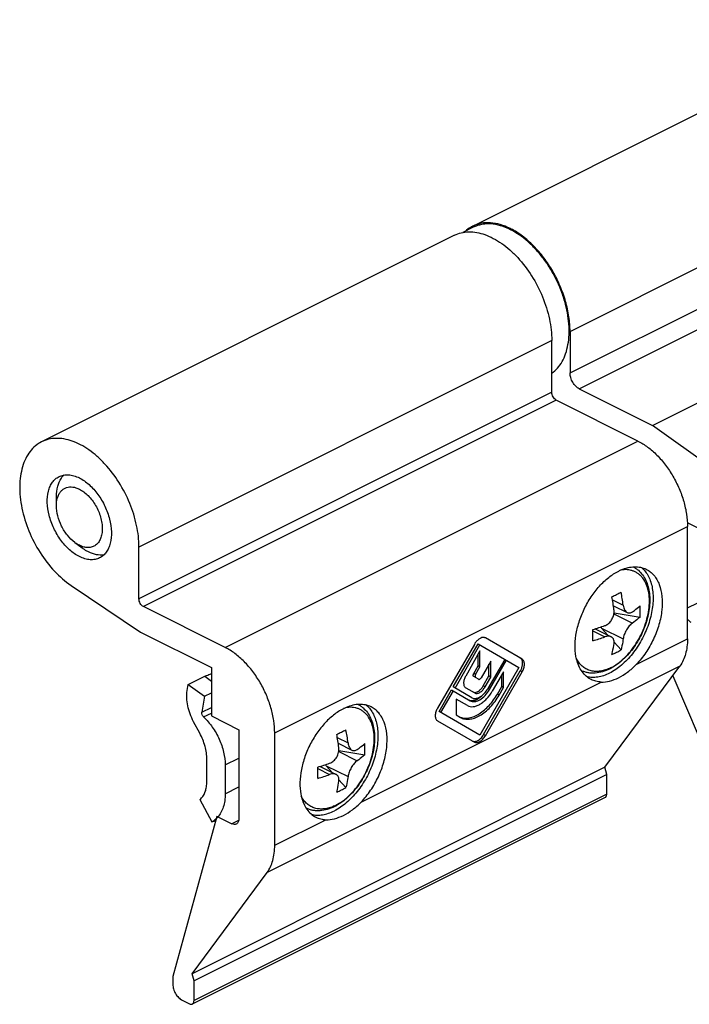
# Model space of a CAD drawing. Units: millimetres. Extents: x -210 to 210, y 0 to 297.
# Drawn here: x -106 to -54, y 86 to 162 of the extents above; entities that cross this region are included whole.
import ezdxf

# ---------------------------------------------------------------- set-up
doc = ezdxf.new("R2010")
doc.units = ezdxf.units.MM
doc.header["$LTSCALE"] = 19.36
doc.layers.get('0').update_dxf_attribs({"linetype": 'CONTINUOUS'})
for name, color, linetype in [('ARROTONDAMENTI', 7, 'CONTINUOUS'), ('FEATURE_DI_TAGLIO', 7, 'CONTINUOUS'), ('PROTUSIONI', 7, 'CONTINUOUS'), ('SMUSSI', 7, 'CONTINUOUS')]:
    doc.layers.add(name, color=color, linetype=linetype)

# ---------------------------------------------------------------- blocks, each defined once
blk = doc.blocks.new('A$C68E71A9C')
at = {"color": 7}
for p, q in [((15.479, 13.914), (12.644, 9.003)), ((13.847, 10.629), (15.762, 13.946)), ((13.989, 10.548), (15.904, 13.865)), ((15.762, 13.946), (18.909, 12.13)), ((19.164, 12.768), (16.329, 14.405)), ((15.904, 13.42), (14.811, 11.475)), ((15.762, 12.252), (15.762, 13.168)), ((15.904, 12.171), (15.904, 13.42)), ((15.435, 11.67), (15.762, 12.252)), ((15.577, 11.589), (15.904, 12.171)), ((15.904, 12.171), (15.762, 12.252)), ((16.745, 12.62), (16.009, 11.344)), ((17.819, 12.759), (16.519, 10.507)), ((16.604, 11.477), (16.604, 12.375)), ((16.649, 10.432), (17.949, 12.684)), ((16.745, 11.396), (16.745, 12.62)), ((15.799, 11.223), (15.437, 11.432)), ((18.909, 12.13), (15.904, 6.925)), ((16.162, 10.713), (16.604, 11.477)), ((16.187, 6.957), (19.023, 11.868)), ((16.304, 10.631), (16.745, 11.396)), ((16.329, 6.875), (19.164, 11.786)), ((16.745, 11.396), (16.604, 11.477)), ((17.728, 11.804), (16.864, 10.308)), ((17.586, 10.662), (17.586, 11.559)), ((17.728, 10.58), (17.728, 11.804)), ((15.289, 9.797), (13.847, 10.629)), ((17.252, 10.083), (17.586, 10.662)), ((17.728, 10.58), (17.586, 10.662)), ((12.757, 8.741), (13.717, 10.404)), ((12.899, 8.66), (13.859, 10.322)), ((13.717, 10.404), (15.159, 9.572)), ((14.818, 10.565), (15.504, 10.169)), ((17.394, 10.002), (17.728, 10.58)), ((14.944, 9.199), (14.08, 9.698)), ((14.08, 9.698), (14.08, 8.474)), ((15.904, 6.925), (12.757, 8.741)), ((14.08, 8.474), (14.414, 8.281)), ((12.644, 8.022), (15.479, 6.385))]:
    blk.add_line(p, q, dxfattribs=at)
at = {"color": 9}
for p, q in [((15.577, 11.589), (15.435, 11.67)), ((19.164, 11.786), (19.023, 11.868)), ((16.304, 10.631), (16.162, 10.713)), ((16.649, 10.432), (16.519, 10.507)), ((17.394, 10.002), (17.252, 10.083)), ((16.329, 6.875), (16.187, 6.957))]:
    blk.add_line(p, q, dxfattribs=at)
at = {"color": 7}
for centre, radius, start, end in [((16.736, 13.188), 1.452, 142.4433, 150.01448), ((14.717, 11.413), 1.987, 311.5189, 312.54891), ((14.932, 7.682), 1.449, 322.17862, 330.00697)]:
    blk.add_arc(centre, radius, start, end, dxfattribs=at)
for points, knots in [([(16.329, 14.405), (16.305, 14.418), (16.251, 14.439), (16.127, 14.451), (15.954, 14.402), (15.757, 14.269), (15.64, 14.145), (15.585, 14.073)], [0, 0, 0, 0, 0.094427, 0.194063, 0.420594, 0.692241, 1, 1, 1, 1]), ([(19.153, 12.699), (19.138, 12.731), (19.103, 12.789), (19.05, 12.833), (19.023, 12.849)], [0, 0, 0, 0, 0.51793, 1, 1, 1, 1]), ([(19.023, 11.868), (19.064, 11.939), (19.133, 12.085), (19.193, 12.309), (19.205, 12.517), (19.177, 12.645), (19.153, 12.699)], [0, 0, 0, 0, 0.285089, 0.554646, 0.794816, 1, 1, 1, 1]), ([(19.164, 11.786), (19.219, 11.881), (19.303, 12.072), (19.348, 12.323), (19.333, 12.504), (19.3, 12.616), (19.244, 12.707), (19.192, 12.752), (19.164, 12.768)], [0, 0, 0, 0, 0.306333, 0.582781, 0.703698, 0.811847, 0.909213, 1, 1, 1, 1]), ([(14.811, 11.475), (14.761, 11.387), (14.684, 11.208), (14.645, 10.976), (14.66, 10.809), (14.691, 10.705), (14.744, 10.621), (14.792, 10.58), (14.818, 10.565)], [0, 0, 0, 0, 0.306609, 0.582616, 0.70334, 0.811443, 0.908944, 1, 1, 1, 1]), ([(15.437, 11.432), (15.423, 11.44), (15.399, 11.47), (15.39, 11.53), (15.402, 11.6), (15.422, 11.647), (15.435, 11.67)], [0, 0, 0, 0, 0.186786, 0.415219, 0.692679, 1, 1, 1, 1]), ([(15.577, 11.589), (15.564, 11.566), (15.544, 11.519), (15.532, 11.449), (15.541, 11.388), (15.565, 11.358), (15.579, 11.35)], [0, 0, 0, 0, 0.307321, 0.584781, 0.813214, 1, 1, 1, 1]), ([(15.504, 10.169), (15.53, 10.154), (15.591, 10.132), (15.691, 10.129), (15.799, 10.155), (15.953, 10.229), (16.136, 10.383), (16.252, 10.542), (16.304, 10.631)], [0, 0, 0, 0, 0.090787, 0.188153, 0.296301, 0.417218, 0.693666, 1, 1, 1, 1]), ([(15.546, 10.215), (15.601, 10.221), (15.72, 10.258), (15.883, 10.366), (16.037, 10.521), (16.124, 10.646), (16.162, 10.713)], [0, 0, 0, 0, 0.205182, 0.445352, 0.71491, 1, 1, 1, 1]), ([(15.799, 11.223), (15.813, 11.215), (15.852, 11.209), (15.909, 11.233), (15.965, 11.279), (15.995, 11.321), (16.009, 11.344)], [0, 0, 0, 0, 0.186344, 0.415015, 0.692944, 1, 1, 1, 1]), ([(14.411, 8.297), (14.513, 8.257), (14.741, 8.209), (15.104, 8.238), (15.486, 8.358), (16.025, 8.646), (16.663, 9.205), (17.072, 9.77), (17.252, 10.083)], [0, 0, 0, 0, 0.091395, 0.19066, 0.300802, 0.422909, 0.698278, 1, 1, 1, 1]), ([(14.414, 8.281), (14.512, 8.225), (14.738, 8.143), (15.113, 8.133), (15.513, 8.23), (15.924, 8.425), (16.333, 8.712), (16.866, 9.211), (17.202, 9.67), (17.394, 10.002)], [0, 0, 0, 0, 0.090766, 0.18802, 0.296088, 0.416911, 0.550162, 0.693899, 1, 1, 1, 1]), ([(14.944, 9.199), (15.007, 9.163), (15.153, 9.11), (15.394, 9.104), (15.652, 9.166), (15.917, 9.292), (16.18, 9.477), (16.524, 9.798), (16.74, 10.094), (16.864, 10.308)], [0, 0, 0, 0, 0.090766, 0.18802, 0.296088, 0.416911, 0.550162, 0.693899, 1, 1, 1, 1]), ([(15.159, 9.572), (15.208, 9.543), (15.321, 9.502), (15.508, 9.498), (15.708, 9.546), (15.995, 9.683), (16.336, 9.97), (16.553, 10.266), (16.649, 10.432)], [0, 0, 0, 0, 0.090787, 0.188153, 0.296301, 0.417218, 0.693666, 1, 1, 1, 1]), ([(15.289, 9.797), (15.329, 9.773), (15.423, 9.74), (15.577, 9.736), (15.742, 9.776), (15.979, 9.888), (16.261, 10.126), (16.44, 10.37), (16.519, 10.507)], [0, 0, 0, 0, 0.090787, 0.188153, 0.296301, 0.417218, 0.693666, 1, 1, 1, 1]), ([(15.361, 9.587), (15.477, 9.599), (15.723, 9.684), (15.931, 9.834), (16.034, 9.925)], [0, 0, 0, 0, 0.457598, 1, 1, 1, 1]), ([(15.362, 10.251), (15.389, 10.236), (15.449, 10.214), (15.513, 10.212), (15.546, 10.215)], [0, 0, 0, 0, 0.482072, 1, 1, 1, 1]), ([(15.017, 9.653), (15.028, 9.647), (15.073, 9.624), (15.121, 9.607), (15.158, 9.599)], [0, 0, 0, 0, 0.247294, 1, 1, 1, 1]), ([(15.158, 9.599), (15.174, 9.595), (15.241, 9.582), (15.31, 9.582), (15.361, 9.587)], [0, 0, 0, 0, 0.241281, 1, 1, 1, 1]), ([(12.644, 9.003), (12.589, 8.909), (12.504, 8.717), (12.46, 8.466), (12.474, 8.286), (12.507, 8.173), (12.563, 8.082), (12.616, 8.038), (12.644, 8.022)], [0, 0, 0, 0, 0.306333, 0.582781, 0.703698, 0.811847, 0.909213, 1, 1, 1, 1]), ([(15.479, 6.385), (15.507, 6.369), (15.571, 6.345), (15.678, 6.342), (15.792, 6.37), (15.956, 6.448), (16.15, 6.612), (16.274, 6.781), (16.329, 6.875)], [0, 0, 0, 0, 0.090787, 0.188153, 0.296301, 0.417218, 0.693666, 1, 1, 1, 1]), ([(15.337, 6.466), (15.365, 6.45), (15.43, 6.427), (15.498, 6.425), (15.532, 6.428)], [0, 0, 0, 0, 0.482072, 1, 1, 1, 1]), ([(15.532, 6.428), (15.631, 6.438), (15.843, 6.536), (16.001, 6.696), (16.077, 6.793)], [0, 0, 0, 0, 0.446757, 1, 1, 1, 1])]:
    blk.add_open_spline(points, degree=3, knots=knots, dxfattribs=at)

msp = doc.modelspace()

# ---------------------------------------------------------------- linework, layer by layer
at = {"color": 7, "linetype": 'Continuous'}
for p, q in [((-70.588, 145.683), (-38.768, 161.593)), ((-70.582, 145.686), (-70.588, 145.683)), ((-56.721, 130.319), (-24.901, 146.229)), ((-72.002, 144.976), (-103.822, 129.066)), ((-70.543, 145.593), (-71.352, 145.189)), ((-63.085, 137.571), (-63.085, 134.367)), ((-64.499, 132.88), (-64.499, 136.864)), ((-62.378, 133.147), (-56.721, 130.319)), ((-57.852, 129.124), (-64.145, 132.27)), ((-51.144, 126.326), (-56.721, 130.319)), ((-102.683, 124.136), (-102.683, 124.843)), ((-52.195, 121.907), (-54.045, 122.832)), ((-54.034, 113.882), (-54.034, 122.538)), ((-101.268, 121.308), (-100.703, 120.883)), ((-96.319, 116.97), (-96.319, 120.954)), ((-101.555, 117.998), (-96.205, 114.402)), ((-89.672, 113.214), (-95.965, 116.361)), ((-59.741, 116.437), (-58.686, 115.909)), ((-59.695, 115.888), (-57.693, 115.554)), ((-61.146, 114.656), (-59.913, 114.04)), ((-60.666, 114.712), (-60.182, 114.174)), ((-96.205, 114.402), (-90.733, 111.666)), ((-59.691, 113.628), (-59.155, 113.032)), ((-90.733, 111.666), (-90.733, 107.942)), ((-60.399, 103.983), (-54.621, 111.786)), ((-55.172, 111.042), (-50.807, 100.784)), ((-90.733, 107.942), (-88.611, 106.881)), ((-88.611, 106.881), (-88.611, 100.04)), ((-85.854, 97.972), (-85.854, 106.628)), ((-80.954, 105.83), (-79.899, 105.303)), ((-80.909, 105.281), (-78.906, 104.948)), ((-60.399, 103.983), (-92.219, 88.074)), ((-82.359, 104.05), (-81.126, 103.433)), ((-81.879, 104.106), (-81.395, 103.568)), ((-60.256, 103.432), (-60.399, 103.983)), ((-60.256, 103.432), (-92.076, 87.522)), ((-60.256, 101.92), (-60.256, 103.432)), ((-80.904, 103.021), (-80.369, 102.426)), ((-60.386, 101.65), (-92.206, 85.74)), ((-90.308, 100.195), (-93.702, 87.859)), ((-89.177, 99.63), (-90.308, 100.195)), ((-92.219, 88.074), (-86.441, 95.876)), ((-92.076, 87.522), (-92.219, 88.074)), ((-93.702, 87.859), (-93.702, 87.257)), ((-92.076, 86.01), (-92.076, 87.522)), ((-92.995, 86.037), (-92.43, 85.754))]:
    msp.add_line(p, q, dxfattribs=at)
at = {"color": 9, "linetype": 'Continuous'}
for p, q in [((-63.085, 137.571), (-31.265, 153.481)), ((-63.085, 134.367), (-31.265, 150.277)), ((-62.378, 133.147), (-30.558, 149.057)), ((-64.499, 136.864), (-96.319, 120.954)), ((-64.499, 132.88), (-96.319, 116.97)), ((-64.145, 132.27), (-95.965, 116.361)), ((-89.672, 113.214), (-57.852, 129.124)), ((-85.854, 106.628), (-54.034, 122.538)), ((-59.816, 116.885), (-58.991, 116.473)), ((-54.034, 116.268), (-53.239, 116.665)), ((-59.706, 115.806), (-58.284, 115.094)), ((-60.666, 114.712), (-58.991, 113.875)), ((-61.323, 114.493), (-60.405, 114.034)), ((-57.98, 111.909), (-54.034, 113.882)), ((-54.621, 111.786), (-86.441, 95.876)), ((-79.193, 101.302), (-60.694, 110.552)), ((-81.029, 106.279), (-80.204, 105.866)), ((-80.919, 105.199), (-79.497, 104.488)), ((-81.879, 104.106), (-80.204, 103.268)), ((-82.536, 103.886), (-81.618, 103.427)), ((-60.256, 101.92), (-92.076, 86.01)), ((-89.177, 99.63), (-88.624, 99.906)), ((-85.854, 97.972), (-81.907, 99.945))]:
    msp.add_line(p, q, dxfattribs=at)
at = {"color": 7, "linetype": 'Continuous'}
for centre, radius, start, end in [((-69.5, 143.507), 2.433, 116.56754, 117.82063), ((-70.035, 140.79), 5.264, 62.98681, 63.43448), ((-101.092, 124.305), 1.572, 157.87286, 161.18632), ((-57.689, 115.812), 3.684, 113.1276, 116.57656), ((-72.333, 142.982), 28.706, 295.74844, 296.5533), ((-72.215, 114.592), 12.609, 6.95686, 11.59532), ((-70.89, 140.088), 25.471, 296.56056, 297.43188), ((-71.715, 114.912), 12.82, 6.99492, 11.55725), ((-65.157, 115.987), 7.476, 356.67971, 3.32029), ((-64.95, 127.472), 13.368, 285.73326, 289.87427), ((-83.293, 114.171), 21.972, 358.87077, 1.12923), ((-64.849, 126.292), 13.039, 285.68093, 289.92659), ((-62.446, 118.738), 6.587, 293.08803, 296.55762), ((-62.299, 118.449), 6.263, 296.54291, 300.13095), ((-61.728, 114.961), 3.799, 296.5769, 298.52738), ((-78.923, 105.251), 3.634, 113.10391, 116.60023), ((-93.546, 132.375), 28.706, 295.74844, 296.5533), ((-93.428, 103.986), 12.609, 6.95686, 11.59532), ((-92.103, 129.481), 25.471, 296.56056, 297.43188), ((-92.928, 104.305), 12.82, 6.99492, 11.55725), ((-86.37, 105.381), 7.476, 356.67971, 3.32029), ((-86.163, 116.865), 13.368, 285.73326, 289.87427), ((-104.506, 103.565), 21.972, 358.87077, 1.12923), ((-86.062, 115.685), 13.039, 285.68093, 289.92659), ((-83.659, 108.131), 6.587, 293.08803, 296.55762), ((-83.512, 107.842), 6.263, 296.54291, 300.13095), ((-82.941, 104.354), 3.799, 296.5769, 298.52738)]:
    msp.add_arc(centre, radius, start, end, dxfattribs=at)
at = {"color": 9, "linetype": 'Continuous'}
for centre in [(-61.408, 114.61), (-82.622, 104.004)]:
    msp.add_arc(centre, 3.296, 294.34596, 296.56999, dxfattribs=at)
at = {"color": 7, "linetype": 'Continuous'}
for centre in [(-59.959, 115.066), (-81.172, 104.459)]:
    msp.add_ellipse(centre, major_axis=(-1.485, 1.523), ratio=0.356306, start_param=1.410557, end_param=1.457492, dxfattribs=at)
for points, knots in [([(-67.681, 145.498), (-67.931, 145.624), (-68.432, 145.826), (-69.2, 145.971), (-69.929, 145.935), (-70.378, 145.787), (-70.582, 145.686)], [0, 0, 0, 0, 0.279192, 0.535304, 0.772897, 1, 1, 1, 1]), ([(-67.681, 145.412), (-67.928, 145.535), (-68.422, 145.735), (-69.066, 145.856), (-69.556, 145.859), (-69.903, 145.816), (-70.234, 145.73), (-70.443, 145.643), (-70.543, 145.593)], [0, 0, 0, 0, 0.278951, 0.534781, 0.655555, 0.772579, 0.886969, 1, 1, 1, 1]), ([(-72.002, 144.976), (-71.834, 145.06), (-71.472, 145.191), (-70.886, 145.262), (-70.267, 145.211), (-69.628, 145.038), (-68.98, 144.751), (-68.336, 144.353), (-67.708, 143.855), (-66.893, 143.054), (-65.994, 141.865), (-65.168, 140.26), (-64.636, 138.573), (-64.499, 137.42), (-64.499, 136.864)], [0, 0, 0, 0, 0.044755, 0.090933, 0.139728, 0.191969, 0.248088, 0.30816, 0.371961, 0.439032, 0.580165, 0.725355, 0.867488, 1, 1, 1, 1]), ([(-70.635, 145.659), (-70.682, 145.634), (-70.867, 145.529), (-71.038, 145.399), (-71.156, 145.291)], [0, 0, 0, 0, 0.248316, 1, 1, 1, 1]), ([(-64.497, 134.339), (-64.336, 134.453), (-64.034, 134.729), (-63.673, 135.247), (-63.402, 135.864), (-63.225, 136.565), (-63.144, 137.335), (-63.161, 138.159), (-63.275, 139.019), (-63.484, 139.897), (-63.783, 140.774), (-64.165, 141.632), (-64.622, 142.452), (-65.145, 143.216), (-65.723, 143.909), (-66.343, 144.516), (-66.992, 145.023), (-67.45, 145.297), (-67.681, 145.412)], [0, 0, 0, 0, 0.045198, 0.092805, 0.143825, 0.198816, 0.257913, 0.320907, 0.387315, 0.456449, 0.527478, 0.599475, 0.671467, 0.742484, 0.811598, 0.877978, 0.940939, 1, 1, 1, 1]), ([(-63.085, 137.571), (-63.085, 137.951), (-63.149, 138.735), (-63.41, 139.909), (-63.831, 141.082), (-64.394, 142.21), (-65.079, 143.251), (-65.861, 144.167), (-66.712, 144.923), (-67.331, 145.32), (-67.644, 145.48)], [0, 0, 0, 0, 0.119662, 0.24655, 0.378058, 0.511156, 0.642694, 0.769647, 0.889391, 1, 1, 1, 1]), ([(-62.378, 133.147), (-62.478, 133.197), (-62.67, 133.348), (-62.892, 133.646), (-63.043, 133.995), (-63.085, 134.246), (-63.085, 134.367)], [0, 0, 0, 0, 0.229694, 0.488215, 0.753188, 1, 1, 1, 1]), ([(-64.145, 132.27), (-64.196, 132.296), (-64.292, 132.371), (-64.403, 132.52), (-64.478, 132.694), (-64.499, 132.82), (-64.499, 132.88)], [0, 0, 0, 0, 0.229676, 0.488215, 0.753207, 1, 1, 1, 1]), ([(-103.822, 129.066), (-103.995, 128.98), (-104.325, 128.761), (-104.742, 128.319), (-105.075, 127.771), (-105.319, 127.131), (-105.47, 126.412), (-105.527, 125.63), (-105.487, 124.799), (-105.306, 123.63), (-104.849, 122.162), (-103.998, 120.516), (-102.904, 119.086), (-102.019, 118.31), (-101.555, 117.998)], [0, 0, 0, 0, 0.044772, 0.091045, 0.140064, 0.192675, 0.249296, 0.309961, 0.374394, 0.442074, 0.584082, 0.729268, 0.870134, 1, 1, 1, 1]), ([(-96.319, 120.954), (-96.319, 121.51), (-96.456, 122.663), (-96.988, 124.35), (-97.814, 125.955), (-98.713, 127.144), (-99.528, 127.945), (-100.156, 128.444), (-100.8, 128.841), (-101.448, 129.129), (-102.087, 129.301), (-102.706, 129.352), (-103.292, 129.281), (-103.654, 129.15), (-103.822, 129.066)], [0, 0, 0, 0, 0.132512, 0.274645, 0.419835, 0.560968, 0.628039, 0.69184, 0.751912, 0.808031, 0.860272, 0.909067, 0.955245, 1, 1, 1, 1]), ([(-57.852, 129.124), (-57.591, 128.993), (-57.073, 128.666), (-56.361, 128.039), (-55.706, 127.278), (-55.132, 126.411), (-54.66, 125.47), (-54.307, 124.491), (-54.088, 123.51), (-54.034, 122.855), (-54.034, 122.538)], [0, 0, 0, 0, 0.110321, 0.229881, 0.356765, 0.488334, 0.621537, 0.753187, 0.880225, 1, 1, 1, 1]), ([(-100.915, 120.221), (-101.186, 120.357), (-101.714, 120.734), (-102.379, 121.483), (-102.914, 122.388), (-103.273, 123.37), (-103.424, 124.342), (-103.361, 125.106), (-103.184, 125.626), (-103.001, 125.948), (-102.767, 126.207), (-102.579, 126.333), (-102.48, 126.383)], [0, 0, 0, 0, 0.123634, 0.261318, 0.406336, 0.550377, 0.68533, 0.805126, 0.85874, 0.908422, 0.955053, 1, 1, 1, 1]), ([(-102.683, 124.843), (-102.683, 125.109), (-102.631, 125.609), (-102.433, 126.078), (-102.302, 126.268)], [0, 0, 0, 0, 0.535031, 1, 1, 1, 1]), ([(-102.48, 126.383), (-102.37, 126.438), (-102.128, 126.518), (-101.734, 126.538), (-101.32, 126.46), (-101.05, 126.351), (-100.915, 126.283)], [0, 0, 0, 0, 0.22711, 0.464676, 0.720772, 1, 1, 1, 1]), ([(-102.302, 126.268), (-102.286, 126.29), (-102.224, 126.376), (-102.153, 126.456), (-102.095, 126.51)], [0, 0, 0, 0, 0.255199, 1, 1, 1, 1]), ([(-100.915, 126.283), (-100.644, 126.148), (-100.116, 125.77), (-99.451, 125.021), (-98.915, 124.116), (-98.557, 123.134), (-98.406, 122.162), (-98.469, 121.398), (-98.646, 120.878), (-98.828, 120.556), (-99.063, 120.297), (-99.251, 120.171), (-99.35, 120.122)], [0, 0, 0, 0, 0.123634, 0.261318, 0.406336, 0.550377, 0.68533, 0.805126, 0.85874, 0.908422, 0.955053, 1, 1, 1, 1]), ([(-102.548, 124.897), (-102.516, 124.976), (-102.441, 125.123), (-102.29, 125.313), (-102.108, 125.457), (-101.898, 125.553), (-101.667, 125.596), (-101.421, 125.588), (-101.165, 125.528), (-100.998, 125.459), (-100.915, 125.417)], [0, 0, 0, 0, 0.129851, 0.251499, 0.367897, 0.482861, 0.600436, 0.724281, 0.85711, 1, 1, 1, 1]), ([(-100.915, 125.417), (-100.794, 125.357), (-100.554, 125.205), (-100.225, 124.915), (-99.921, 124.563), (-99.655, 124.161), (-99.437, 123.726), (-99.274, 123.272), (-99.172, 122.818), (-99.136, 122.38), (-99.167, 121.973), (-99.265, 121.613), (-99.427, 121.312), (-99.652, 121.085), (-99.931, 120.944), (-100.247, 120.898), (-100.585, 120.946), (-100.805, 121.032), (-100.915, 121.087)], [0, 0, 0, 0, 0.063272, 0.131891, 0.20467, 0.280152, 0.35657, 0.432095, 0.504975, 0.57369, 0.637124, 0.694784, 0.747041, 0.795336, 0.842134, 0.890345, 0.942505, 1, 1, 1, 1]), ([(-102.683, 124.136), (-102.683, 124.197), (-102.675, 124.425), (-102.634, 124.653), (-102.58, 124.812)], [0, 0, 0, 0, 0.265671, 1, 1, 1, 1]), ([(-101.27, 121.308), (-101.479, 121.465), (-101.866, 121.855), (-102.31, 122.555), (-102.604, 123.331), (-102.683, 123.875), (-102.683, 124.136)], [0, 0, 0, 0, 0.240986, 0.500053, 0.759095, 1, 1, 1, 1]), ([(-100.915, 121.087), (-100.945, 121.102), (-101.068, 121.168), (-101.185, 121.245), (-101.27, 121.308)], [0, 0, 0, 0, 0.24107, 1, 1, 1, 1]), ([(-100.208, 120.575), (-100.25, 120.596), (-100.422, 120.687), (-100.585, 120.795), (-100.703, 120.883)], [0, 0, 0, 0, 0.24115, 1, 1, 1, 1]), ([(-99.35, 120.122), (-99.46, 120.067), (-99.702, 119.986), (-100.095, 119.966), (-100.51, 120.044), (-100.78, 120.153), (-100.915, 120.221)], [0, 0, 0, 0, 0.22711, 0.464676, 0.720772, 1, 1, 1, 1]), ([(-99.023, 120.352), (-99.212, 120.32), (-99.628, 120.336), (-100.015, 120.478), (-100.208, 120.575)], [0, 0, 0, 0, 0.469921, 1, 1, 1, 1]), ([(-57.341, 119.14), (-57.247, 119.03), (-57.076, 118.784), (-56.884, 118.36), (-56.754, 117.88), (-56.66, 117.158), (-56.714, 116.171), (-57.017, 114.964), (-57.538, 113.785), (-58.24, 112.719), (-59.073, 111.842), (-59.716, 111.397), (-60.044, 111.233)], [0, 0, 0, 0, 0.046799, 0.096723, 0.150262, 0.207577, 0.332579, 0.468437, 0.609453, 0.749052, 0.880876, 1, 1, 1, 1]), ([(-58.209, 119.429), (-58.139, 119.392), (-58.005, 119.31), (-57.755, 119.115), (-57.483, 118.813), (-57.233, 118.382), (-57.058, 117.893), (-56.958, 117.359), (-56.931, 116.789), (-56.976, 116.194), (-57.089, 115.584), (-57.267, 114.972), (-57.508, 114.37), (-57.804, 113.79), (-58.152, 113.244), (-58.542, 112.744), (-58.968, 112.3), (-59.423, 111.921), (-59.748, 111.713), (-59.914, 111.623)], [0, 0, 0, 0, 0.025338, 0.050785, 0.102313, 0.155449, 0.210904, 0.26919, 0.330523, 0.394804, 0.461653, 0.530469, 0.60049, 0.670862, 0.740707, 0.809184, 0.875561, 0.939266, 1, 1, 1, 1]), ([(-59.136, 119.2), (-58.968, 119.272), (-58.634, 119.385), (-58.126, 119.454), (-57.645, 119.413), (-57.349, 119.31), (-57.213, 119.242)], [0, 0, 0, 0, 0.275826, 0.530904, 0.769897, 1, 1, 1, 1]), ([(-57.213, 119.242), (-57.102, 119.186), (-56.888, 119.05), (-56.611, 118.779), (-56.381, 118.447), (-56.131, 117.915), (-55.961, 117.12), (-55.978, 116.071), (-56.205, 114.958), (-56.626, 113.848), (-57.215, 112.81), (-57.711, 112.189), (-57.98, 111.909)], [0, 0, 0, 0, 0.044969, 0.091117, 0.139468, 0.190777, 0.303607, 0.430466, 0.568645, 0.713447, 0.859165, 1, 1, 1, 1]), ([(-57.587, 119.38), (-57.565, 119.363), (-57.478, 119.288), (-57.397, 119.205), (-57.341, 119.14)], [0, 0, 0, 0, 0.247076, 1, 1, 1, 1]), ([(-62.583, 112.312), (-62.652, 112.597), (-62.724, 113.216), (-62.653, 114.181), (-62.415, 115.186), (-62.022, 116.181), (-61.493, 117.116), (-60.855, 117.944), (-60.14, 118.623), (-59.607, 118.972), (-59.337, 119.107)], [0, 0, 0, 0, 0.110144, 0.231452, 0.361354, 0.496125, 0.631464, 0.763008, 0.886823, 1, 1, 1, 1]), ([(-95.965, 116.361), (-96.015, 116.386), (-96.111, 116.461), (-96.222, 116.61), (-96.298, 116.784), (-96.319, 116.91), (-96.319, 116.97)], [0, 0, 0, 0, 0.229676, 0.488215, 0.753207, 1, 1, 1, 1]), ([(-60.214, 114.997), (-60.126, 115.055), (-59.965, 115.203), (-59.79, 115.482), (-59.693, 115.796), (-59.685, 116.015), (-59.698, 116.119)], [0, 0, 0, 0, 0.244217, 0.49979, 0.755427, 1, 1, 1, 1]), ([(-58.991, 116.473), (-58.983, 116.408), (-58.959, 116.286), (-58.895, 116.122), (-58.806, 115.991), (-58.727, 115.93), (-58.686, 115.909)], [0, 0, 0, 0, 0.294204, 0.559159, 0.792794, 1, 1, 1, 1]), ([(-58.284, 115.96), (-58.231, 115.997), (-58.027, 116.141), (-57.832, 116.297), (-57.693, 116.42)], [0, 0, 0, 0, 0.257851, 1, 1, 1, 1]), ([(-58.686, 115.909), (-58.656, 115.894), (-58.591, 115.873), (-58.487, 115.872), (-58.382, 115.902), (-58.316, 115.938), (-58.284, 115.96)], [0, 0, 0, 0, 0.235977, 0.473285, 0.724905, 1, 1, 1, 1]), ([(-57.693, 115.554), (-57.738, 115.514), (-57.928, 115.352), (-58.128, 115.202), (-58.284, 115.094)], [0, 0, 0, 0, 0.242293, 1, 1, 1, 1]), ([(-53.751, 115.151), (-53.776, 115.163), (-53.883, 115.226), (-53.974, 115.313), (-54.035, 115.386)], [0, 0, 0, 0, 0.231093, 1, 1, 1, 1]), ([(-60.405, 114.9), (-60.389, 114.906), (-60.322, 114.932), (-60.259, 114.967), (-60.214, 114.997)], [0, 0, 0, 0, 0.244286, 1, 1, 1, 1]), ([(-58.284, 115.094), (-58.325, 115.066), (-58.408, 114.998), (-58.525, 114.875), (-58.637, 114.73), (-58.74, 114.568), (-58.831, 114.396), (-58.905, 114.219), (-58.96, 114.046), (-58.983, 113.93), (-58.991, 113.875)], [0, 0, 0, 0, 0.104812, 0.22281, 0.35102, 0.485575, 0.622106, 0.756106, 0.883296, 1, 1, 1, 1]), ([(-59.912, 114.039), (-59.945, 114.056), (-60.02, 114.081), (-60.141, 114.091), (-60.272, 114.075), (-60.36, 114.05), (-60.405, 114.034)], [0, 0, 0, 0, 0.22028, 0.4582, 0.717853, 1, 1, 1, 1]), ([(-59.698, 113.521), (-59.69, 113.577), (-59.686, 113.686), (-59.715, 113.815), (-59.759, 113.903), (-59.801, 113.958), (-59.852, 114.005), (-59.892, 114.029), (-59.912, 114.039)], [0, 0, 0, 0, 0.283388, 0.53704, 0.655594, 0.770741, 0.884741, 1, 1, 1, 1]), ([(-58.991, 113.875), (-59.001, 113.802), (-59.044, 113.519), (-59.102, 113.239), (-59.155, 113.032)], [0, 0, 0, 0, 0.255328, 1, 1, 1, 1]), ([(-54.034, 113.882), (-54.034, 113.678), (-54.057, 113.282), (-54.197, 112.559), (-54.418, 112.059), (-54.621, 111.786)], [0, 0, 0, 0, 0.277714, 0.537048, 1, 1, 1, 1]), ([(-85.854, 106.628), (-85.854, 106.945), (-85.907, 107.6), (-86.127, 108.581), (-86.479, 109.56), (-86.951, 110.501), (-87.526, 111.368), (-88.181, 112.129), (-88.892, 112.756), (-89.41, 113.083), (-89.672, 113.214)], [0, 0, 0, 0, 0.119775, 0.246813, 0.378463, 0.511666, 0.643235, 0.770119, 0.889679, 1, 1, 1, 1]), ([(-59.863, 112.679), (-59.845, 112.747), (-59.778, 113.025), (-59.728, 113.307), (-59.698, 113.521)], [0, 0, 0, 0, 0.24477, 1, 1, 1, 1]), ([(-61.461, 110.745), (-61.597, 110.813), (-61.858, 110.989), (-62.18, 111.35), (-62.429, 111.799), (-62.539, 112.135), (-62.583, 112.312)], [0, 0, 0, 0, 0.230047, 0.469049, 0.724184, 1, 1, 1, 1]), ([(-60.028, 111.563), (-60.208, 111.474), (-60.572, 111.327), (-61.05, 111.237), (-61.424, 111.232), (-61.696, 111.262), (-61.959, 111.326), (-62.127, 111.391), (-62.208, 111.429)], [0, 0, 0, 0, 0.266183, 0.518634, 0.641133, 0.761804, 0.88123, 1, 1, 1, 1]), ([(-59.349, 110.886), (-59.104, 111.008), (-58.617, 111.314), (-58.186, 111.694), (-57.98, 111.909)], [0, 0, 0, 0, 0.479189, 1, 1, 1, 1]), ([(-60.044, 111.233), (-60.192, 111.159), (-60.488, 111.034), (-60.941, 110.921), (-61.379, 110.89), (-61.661, 110.928), (-61.795, 110.961)], [0, 0, 0, 0, 0.274987, 0.531754, 0.77203, 1, 1, 1, 1]), ([(-60.694, 110.552), (-60.474, 110.543), (-60.004, 110.603), (-59.568, 110.776), (-59.349, 110.886)], [0, 0, 0, 0, 0.473202, 1, 1, 1, 1]), ([(-60.694, 110.552), (-60.828, 110.557), (-61.093, 110.594), (-61.344, 110.686), (-61.461, 110.745)], [0, 0, 0, 0, 0.507005, 1, 1, 1, 1]), ([(-78.554, 108.533), (-78.46, 108.424), (-78.289, 108.177), (-78.098, 107.753), (-77.967, 107.274), (-77.873, 106.551), (-77.927, 105.564), (-78.23, 104.358), (-78.751, 103.179), (-79.453, 102.112), (-80.286, 101.235), (-80.929, 100.791), (-81.257, 100.627)], [0, 0, 0, 0, 0.046799, 0.096723, 0.150262, 0.207577, 0.332579, 0.468437, 0.609453, 0.749052, 0.880876, 1, 1, 1, 1]), ([(-79.422, 108.822), (-79.353, 108.786), (-79.218, 108.704), (-78.968, 108.508), (-78.696, 108.207), (-78.446, 107.775), (-78.271, 107.287), (-78.172, 106.752), (-78.145, 106.182), (-78.189, 105.587), (-78.302, 104.977), (-78.48, 104.365), (-78.721, 103.763), (-79.018, 103.183), (-79.365, 102.638), (-79.755, 102.137), (-80.182, 101.693), (-80.636, 101.315), (-80.962, 101.106), (-81.127, 101.016)], [0, 0, 0, 0, 0.025338, 0.050785, 0.102313, 0.155449, 0.210904, 0.26919, 0.330523, 0.394804, 0.461654, 0.530469, 0.60049, 0.670862, 0.740707, 0.809184, 0.875561, 0.939266, 1, 1, 1, 1]), ([(-78.426, 108.635), (-78.562, 108.703), (-78.858, 108.806), (-79.339, 108.847), (-79.847, 108.778), (-80.181, 108.665), (-80.349, 108.594)], [0, 0, 0, 0, 0.230103, 0.469096, 0.724174, 1, 1, 1, 1]), ([(-79.193, 101.302), (-78.924, 101.582), (-78.428, 102.203), (-77.839, 103.241), (-77.418, 104.351), (-77.192, 105.465), (-77.174, 106.513), (-77.344, 107.308), (-77.594, 107.841), (-77.825, 108.173), (-78.101, 108.443), (-78.315, 108.58), (-78.426, 108.635)], [0, 0, 0, 0, 0.140835, 0.286553, 0.431354, 0.569534, 0.696393, 0.809222, 0.860532, 0.908883, 0.955031, 1, 1, 1, 1]), ([(-78.801, 108.774), (-78.779, 108.756), (-78.691, 108.681), (-78.61, 108.599), (-78.554, 108.533)], [0, 0, 0, 0, 0.247076, 1, 1, 1, 1]), ([(-80.55, 108.5), (-80.82, 108.365), (-81.353, 108.016), (-82.068, 107.337), (-82.706, 106.509), (-83.235, 105.574), (-83.629, 104.579), (-83.867, 103.574), (-83.937, 102.609), (-83.865, 101.991), (-83.796, 101.706)], [0, 0, 0, 0, 0.113177, 0.236992, 0.368536, 0.503875, 0.638646, 0.768548, 0.889856, 1, 1, 1, 1]), ([(-81.618, 104.293), (-81.564, 104.313), (-81.456, 104.365), (-81.309, 104.474), (-81.178, 104.611), (-81.031, 104.825), (-80.912, 105.128), (-80.896, 105.389), (-80.911, 105.513)], [0, 0, 0, 0, 0.115421, 0.236532, 0.362495, 0.491765, 0.751363, 1, 1, 1, 1]), ([(-80.204, 105.866), (-80.196, 105.802), (-80.173, 105.68), (-80.108, 105.515), (-80.019, 105.385), (-79.94, 105.323), (-79.899, 105.303)], [0, 0, 0, 0, 0.294204, 0.559159, 0.792794, 1, 1, 1, 1]), ([(-79.497, 105.354), (-79.444, 105.39), (-79.24, 105.535), (-79.045, 105.691), (-78.906, 105.814)], [0, 0, 0, 0, 0.257851, 1, 1, 1, 1]), ([(-79.899, 105.303), (-79.869, 105.288), (-79.804, 105.266), (-79.7, 105.265), (-79.595, 105.295), (-79.529, 105.332), (-79.497, 105.354)], [0, 0, 0, 0, 0.235977, 0.473285, 0.724905, 1, 1, 1, 1]), ([(-78.906, 104.948), (-78.952, 104.908), (-79.141, 104.745), (-79.341, 104.595), (-79.497, 104.488)], [0, 0, 0, 0, 0.242293, 1, 1, 1, 1]), ([(-79.497, 104.488), (-79.539, 104.459), (-79.622, 104.391), (-79.738, 104.269), (-79.85, 104.124), (-79.954, 103.962), (-80.044, 103.789), (-80.118, 103.612), (-80.173, 103.439), (-80.196, 103.324), (-80.204, 103.268)], [0, 0, 0, 0, 0.104812, 0.22281, 0.35102, 0.485575, 0.622106, 0.756106, 0.883296, 1, 1, 1, 1]), ([(-81.125, 103.433), (-81.159, 103.449), (-81.233, 103.474), (-81.354, 103.484), (-81.486, 103.469), (-81.574, 103.443), (-81.618, 103.427)], [0, 0, 0, 0, 0.22028, 0.4582, 0.717853, 1, 1, 1, 1]), ([(-80.911, 102.915), (-80.903, 102.971), (-80.899, 103.079), (-80.928, 103.209), (-80.972, 103.296), (-81.014, 103.352), (-81.066, 103.398), (-81.105, 103.422), (-81.125, 103.433)], [0, 0, 0, 0, 0.283388, 0.53704, 0.655594, 0.770741, 0.884741, 1, 1, 1, 1]), ([(-80.204, 103.268), (-80.214, 103.196), (-80.257, 102.913), (-80.316, 102.632), (-80.369, 102.426)], [0, 0, 0, 0, 0.255328, 1, 1, 1, 1]), ([(-81.076, 102.072), (-81.058, 102.14), (-80.991, 102.418), (-80.941, 102.701), (-80.911, 102.915)], [0, 0, 0, 0, 0.24477, 1, 1, 1, 1]), ([(-83.796, 101.706), (-83.753, 101.528), (-83.642, 101.192), (-83.393, 100.743), (-83.071, 100.382), (-82.811, 100.206), (-82.674, 100.138)], [0, 0, 0, 0, 0.275816, 0.530951, 0.769953, 1, 1, 1, 1]), ([(-60.386, 101.65), (-60.366, 101.66), (-60.327, 101.69), (-60.286, 101.753), (-60.261, 101.832), (-60.256, 101.89), (-60.256, 101.92)], [0, 0, 0, 0, 0.217028, 0.450337, 0.710779, 1, 1, 1, 1]), ([(-81.241, 100.957), (-81.421, 100.867), (-81.785, 100.72), (-82.263, 100.63), (-82.637, 100.625), (-82.909, 100.655), (-83.173, 100.719), (-83.34, 100.784), (-83.421, 100.823)], [0, 0, 0, 0, 0.266183, 0.518634, 0.641133, 0.761804, 0.88123, 1, 1, 1, 1]), ([(-80.562, 100.279), (-80.317, 100.401), (-79.83, 100.707), (-79.4, 101.088), (-79.193, 101.302)], [0, 0, 0, 0, 0.479189, 1, 1, 1, 1]), ([(-83.008, 100.354), (-82.875, 100.321), (-82.593, 100.284), (-82.155, 100.314), (-81.702, 100.428), (-81.405, 100.553), (-81.257, 100.627)], [0, 0, 0, 0, 0.22797, 0.468246, 0.725013, 1, 1, 1, 1]), ([(-81.907, 99.945), (-81.687, 99.936), (-81.217, 99.996), (-80.781, 100.169), (-80.562, 100.279)], [0, 0, 0, 0, 0.473202, 1, 1, 1, 1]), ([(-88.819, 99.607), (-88.844, 99.594), (-88.9, 99.576), (-89.024, 99.57), (-89.118, 99.6), (-89.177, 99.63)], [0, 0, 0, 0, 0.227652, 0.465887, 1, 1, 1, 1]), ([(-88.611, 100.04), (-88.611, 99.991), (-88.619, 99.898), (-88.659, 99.772), (-88.725, 99.67), (-88.787, 99.623), (-88.819, 99.607)], [0, 0, 0, 0, 0.289562, 0.549649, 0.782858, 1, 1, 1, 1]), ([(-82.674, 100.138), (-82.557, 100.08), (-82.306, 99.987), (-82.041, 99.951), (-81.907, 99.945)], [0, 0, 0, 0, 0.492995, 1, 1, 1, 1]), ([(-86.441, 95.876), (-86.238, 96.149), (-86.016, 96.649), (-85.876, 97.372), (-85.854, 97.768), (-85.854, 97.972)], [0, 0, 0, 0, 0.462952, 0.722286, 1, 1, 1, 1]), ([(-93.702, 87.257), (-93.702, 87.136), (-93.661, 86.885), (-93.51, 86.536), (-93.288, 86.238), (-93.096, 86.087), (-92.995, 86.037)], [0, 0, 0, 0, 0.246823, 0.511783, 0.770296, 1, 1, 1, 1]), ([(-92.43, 85.754), (-92.393, 85.736), (-92.318, 85.711), (-92.238, 85.724), (-92.206, 85.74)], [0, 0, 0, 0, 0.536118, 1, 1, 1, 1]), ([(-92.206, 85.74), (-92.185, 85.75), (-92.147, 85.78), (-92.106, 85.843), (-92.081, 85.922), (-92.076, 85.98), (-92.076, 86.01)], [0, 0, 0, 0, 0.217028, 0.450337, 0.710779, 1, 1, 1, 1])]:
    msp.add_open_spline(points, degree=3, knots=knots, dxfattribs=at)
at = {"color": 9, "linetype": 'Continuous'}
for points, knots in [([(-59.934, 111.662), (-59.748, 111.755), (-59.38, 111.983), (-58.869, 112.416), (-58.392, 112.941), (-57.964, 113.539), (-57.598, 114.194), (-57.307, 114.883), (-57.099, 115.585), (-56.981, 116.278), (-56.957, 116.941), (-57.028, 117.552), (-57.193, 118.094), (-57.411, 118.481), (-57.627, 118.732), (-57.805, 118.889), (-58.002, 119.017), (-58.213, 119.114), (-58.44, 119.179), (-58.762, 119.225), (-59.012, 119.209), (-59.177, 119.18)], [0, 0, 0, 0, 0.06251, 0.129901, 0.201316, 0.275542, 0.351161, 0.426653, 0.500508, 0.571332, 0.637966, 0.699613, 0.756, 0.807544, 0.831912, 0.855612, 0.878923, 0.902149, 0.925603, 0.94958, 1, 1, 1, 1]), ([(-60.049, 111.607), (-60.177, 111.549), (-60.433, 111.453), (-60.821, 111.374), (-61.195, 111.364), (-61.548, 111.427), (-61.872, 111.562), (-62.159, 111.765), (-62.405, 112.033), (-62.534, 112.243), (-62.591, 112.356)], [0, 0, 0, 0, 0.142094, 0.274829, 0.399583, 0.518576, 0.634804, 0.751673, 0.872492, 1, 1, 1, 1]), ([(-81.147, 101.056), (-80.962, 101.148), (-80.593, 101.377), (-80.082, 101.81), (-79.605, 102.334), (-79.177, 102.933), (-78.812, 103.587), (-78.52, 104.276), (-78.313, 104.978), (-78.195, 105.672), (-78.17, 106.334), (-78.241, 106.946), (-78.406, 107.487), (-78.624, 107.874), (-78.84, 108.125), (-79.019, 108.282), (-79.215, 108.41), (-79.427, 108.507), (-79.653, 108.573), (-79.975, 108.618), (-80.225, 108.602), (-80.39, 108.573)], [0, 0, 0, 0, 0.06251, 0.129901, 0.201316, 0.275542, 0.351161, 0.426653, 0.500508, 0.571332, 0.637966, 0.699613, 0.756, 0.807544, 0.831912, 0.855612, 0.878923, 0.902149, 0.925603, 0.94958, 1, 1, 1, 1]), ([(-81.263, 101.001), (-81.391, 100.943), (-81.646, 100.847), (-82.034, 100.767), (-82.408, 100.758), (-82.761, 100.821), (-83.085, 100.955), (-83.373, 101.159), (-83.618, 101.426), (-83.747, 101.637), (-83.804, 101.749)], [0, 0, 0, 0, 0.142094, 0.274829, 0.399583, 0.518576, 0.634804, 0.751673, 0.872492, 1, 1, 1, 1])]:
    msp.add_open_spline(points, degree=3, knots=knots, dxfattribs=at)
at = {"layer": 'ARROTONDAMENTI', "color": 7, "linetype": 'Continuous'}
msp.add_line((-91.267, 109.454), (-91.475, 108.222), dxfattribs=at)
at = {"layer": 'ARROTONDAMENTI', "color": 9, "linetype": 'Continuous'}
for p, q in [((-91.475, 108.222), (-90.733, 108.593)), ((-91.336, 107.858), (-90.733, 108.16)), ((-89.672, 104.162), (-88.611, 104.693)), ((-89.672, 101.944), (-88.611, 102.474))]:
    msp.add_line(p, q, dxfattribs=at)
at = {"layer": 'ARROTONDAMENTI', "color": 7, "linetype": 'Continuous'}
for points, knots in [([(-91.336, 107.858), (-91.386, 107.905), (-91.461, 108.02), (-91.485, 108.158), (-91.475, 108.222)], [0, 0, 0, 0, 0.517703, 1, 1, 1, 1]), ([(-91.336, 107.858), (-91.085, 107.626), (-90.626, 107.089), (-90.102, 106.167), (-89.762, 105.176), (-89.672, 104.491), (-89.672, 104.162)], [0, 0, 0, 0, 0.247025, 0.506202, 0.762108, 1, 1, 1, 1])]:
    msp.add_open_spline(points, degree=3, knots=knots, dxfattribs=at)
at = {"layer": 'FEATURE_DI_TAGLIO', "color": 7, "linetype": 'Continuous'}
for p, q in [((-92.517, 110.371), (-91.244, 111.008)), ((-91.244, 111.008), (-90.733, 110.632)), ((-91.267, 109.454), (-90.733, 109.721))]:
    msp.add_line(p, q, dxfattribs=at)
msp.add_open_spline([(-91.244, 111.008), (-91.202, 111.021), (-91.029, 111.08), (-90.859, 111.147), (-90.733, 111.202)], degree=3, knots=[0, 0, 0, 0, 0.243541, 1, 1, 1, 1], dxfattribs=at)
at = {"layer": 'PROTUSIONI', "color": 7, "linetype": 'Continuous'}
for p, q in [((-92.598, 109.889), (-92.517, 110.371)), ((-92.517, 110.371), (-91.267, 109.454)), ((-91.631, 106.605), (-92.108, 107.492)), ((-91.086, 102.873), (-91.086, 104.594)), ((-89.672, 104.162), (-89.672, 101.944))]:
    msp.add_line(p, q, dxfattribs=at)
at = {"layer": 'PROTUSIONI', "color": 9, "linetype": 'Continuous'}
msp.add_line((-90.608, 99.838), (-90.375, 99.954), dxfattribs=at)
at = {"layer": 'PROTUSIONI', "color": 7, "linetype": 'Continuous'}
for centre, radius, start, end in [((-91.381, 101.12), 1.497, 301.08249, 303.23693), ((-91.469, 101.231), 1.639, 313.00817, 313.94541), ((-91.5, 101.263), 1.684, 313.96127, 318.15491)]:
    msp.add_arc(centre, radius, start, end, dxfattribs=at)
for points, knots in [([(-92.108, 107.492), (-92.213, 107.688), (-92.393, 108.089), (-92.573, 108.707), (-92.65, 109.312), (-92.629, 109.705), (-92.598, 109.889)], [0, 0, 0, 0, 0.267746, 0.528795, 0.774923, 1, 1, 1, 1]), ([(-91.086, 104.594), (-91.086, 104.931), (-91.195, 105.632), (-91.459, 106.286), (-91.631, 106.605)], [0, 0, 0, 0, 0.48193, 1, 1, 1, 1]), ([(-91.543, 101.563), (-91.468, 101.635), (-91.332, 101.808), (-91.189, 102.119), (-91.104, 102.481), (-91.086, 102.739), (-91.086, 102.873)], [0, 0, 0, 0, 0.21976, 0.457638, 0.717544, 1, 1, 1, 1]), ([(-89.672, 101.944), (-89.672, 101.764), (-89.694, 101.415), (-89.801, 100.923), (-89.98, 100.492), (-90.151, 100.246), (-90.246, 100.14)], [0, 0, 0, 0, 0.280001, 0.539677, 0.778582, 1, 1, 1, 1]), ([(-90.351, 100.032), (-90.367, 100.017), (-90.433, 99.958), (-90.505, 99.904), (-90.56, 99.868)], [0, 0, 0, 0, 0.252521, 1, 1, 1, 1])]:
    msp.add_open_spline(points, degree=3, knots=knots, dxfattribs=at)
at = {"layer": 'SMUSSI', "color": 7, "linetype": 'Continuous'}
for p, q in [((-91.62, 101.489), (-91.543, 101.563)), ((-91.62, 101.489), (-90.702, 99.781)), ((-90.608, 99.838), (-90.702, 99.781)), ((-90.702, 99.781), (-90.52, 99.818)), ((-90.52, 99.818), (-90.395, 99.88))]:
    msp.add_line(p, q, dxfattribs=at)

# ---------------------------------------------------------------- block references
at = {"color": 7, "linetype": 'Continuous', "true_color": 0xffffff}
msp.add_blockref('A$C68E71A9C', (-85.943, 99.542), dxfattribs=at)

doc.saveas('drawing.dxf')
